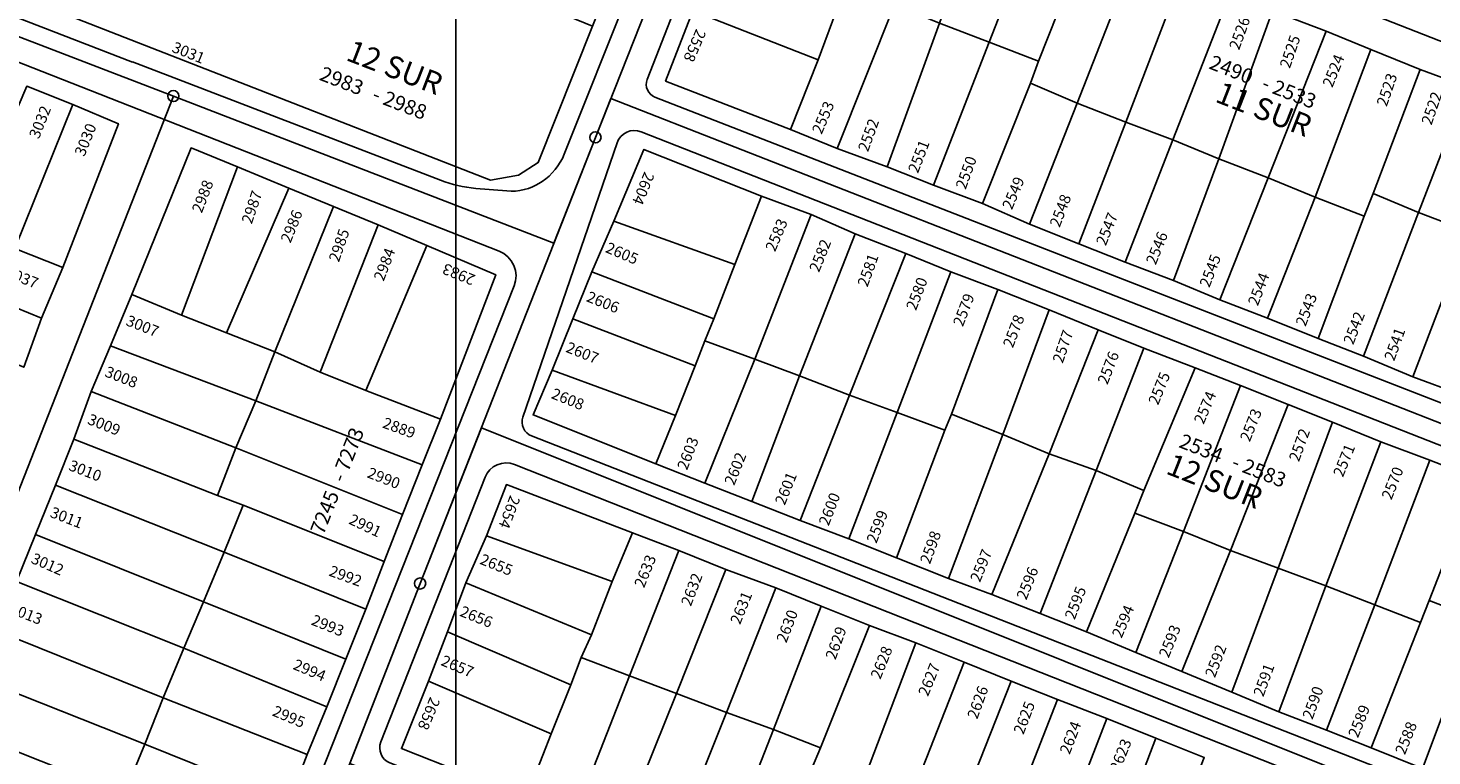
# Model space of a CAD drawing. Extents: x 339741 to 345400, y 6287200 to 6293502.
# Drawn here: x 342642 to 342833, y 6290651 to 6290751 of the extents above; entities that cross this region are included whole.
import ezdxf

# ---------------------------------------------------------------- set-up
doc = ezdxf.new("R2010")
doc.units = 0
doc.header["$MEASUREMENT"] = 0
doc.layers.get('0').update_dxf_attribs({"linetype": 'CONTINUOUS'})
for name, color, linetype in [('1010', 7, 'CONTINUOUS'), ('1400', 7, 'CONTINUOUS'), ('1500', 7, 'CONTINUOUS'), ('2000', 7, 'CONTINUOUS'), ('2510', 7, 'CONTINUOUS'), ('LIMITE_PREDIAL', 7, 'CONTINUOUS')]:
    doc.layers.add(name, color=color, linetype=linetype)

msp = doc.modelspace()

# ---------------------------------------------------------------- linework, layer by layer
at = {"color": 3}
for points in [[(341800, 6290200), (342700, 6290200), (342700, 6290800), (341800, 6290800), (341800, 6290200)], [(342700, 6290200), (343600, 6290200), (343600, 6290800), (342700, 6290800), (342700, 6290200)]]:
    msp.add_lwpolyline(points, dxfattribs=at)
at = {"color": 10}
for points in [[(342719.05, 6290735.83), (342738.98, 6290786.28)], [(342924.76, 6290713.51), (342738.98, 6290786.28)], [(342661.53, 6290741.46), (342609.27, 6290761.6)], [(342592.51, 6290570.56), (342598.58, 6290581.08), (342661.53, 6290741.46)], [(342661.53, 6290741.46), (342713.39, 6290721.42), (342719.05, 6290735.83)], [(342719.05, 6290735.83), (342721.13, 6290741.11), (342907.51, 6290668.15)], [(342719.05, 6290735.83), (342695.16, 6290675.01)], [(342889.22, 6290621.84), (342703.5, 6290696.24), (342695.16, 6290675.01)], [(342695.16, 6290675.01), (342668.41, 6290606.54)], [(342695.16, 6290675.01), (342685.57, 6290650.45), (342871.91, 6290575.53)]]:
    msp.add_lwpolyline(points, dxfattribs=at)
at = {"layer": '1400', "color": 2}
for points in [[(342614.15, 6290765.4), (342704.75, 6290730), (342708.55, 6290730.7), (342711.25, 6290732.4), (342718.65, 6290751), (342763.35, 6290862.9), (342672.45, 6290898.5), (342569.95, 6290938.8), (342535.85, 6290852.2), (342569.35, 6290839.3), (342571.55, 6290844.7), (342577.65, 6290842.8), (342580.25, 6290848.2), (342642.82, 6290824.11), (342628.15, 6290788), (342623.45, 6290789.4), (342614.15, 6290765.4)], [(342758.8, 6290731.8), (342752, 6290734.3), (342745.6, 6290736.9), (342728.6, 6290743.5), (342732.3, 6290753.1), (342735, 6290759.5), (342737.7, 6290766.4), (342740.4, 6290772.9), (342743.3, 6290780.1), (342760, 6290773.4), (342766.4, 6290770.9), (342772, 6290768.7), (342779.3, 6290765.8), (342786.1, 6290763.1), (342792.5, 6290760.5), (342799, 6290758), (342805.5, 6290755.4), (342811.3, 6290753.1), (342818.6, 6290750.3), (342824.7, 6290747.8), (342831.4, 6290745.1), (342837.8, 6290742.7)], [(342641.55, 6290742.8), (342647.85, 6290740.3), (342654.05, 6290737.7), (342646.45, 6290718.1), (342643.55, 6290711.2), (342641.15, 6290704.5)], [(342652.95, 6290707.4), (342655.85, 6290714.4), (342663.95, 6290734.4), (342670.25, 6290731.8), (342677.25, 6290728.9), (342683.35, 6290726.4), (342689.45, 6290723.9), (342696.05, 6290721.1), (342705.45, 6290717.1), (342697.95, 6290697.4), (342695.45, 6290691.2), (342692.75, 6290684.4), (342690.25, 6290678), (342687.75, 6290671.5), (342685.05, 6290664.7), (342682.45, 6290658.2), (342679.75, 6290651.7), (342677.25, 6290645.2)], [(342839.15, 6290689.3), (342832.75, 6290691.8), (342826.05, 6290694.3), (342819.45, 6290697), (342813.45, 6290699.4), (342806.95, 6290702), (342800.75, 6290704.4), (342793.75, 6290707.1), (342787.55, 6290709.6), (342780.85, 6290712.3), (342773.85, 6290715.1), (342767.45, 6290717.5), (342761.35, 6290720), (342754.45, 6290722.7), (342748.45, 6290725.3), (342741.65, 6290727.8), (342725.65, 6290734.2), (342721.55, 6290724.4), (342718.55, 6290717.5), (342715.95, 6290711.1), (342713.15, 6290704.1), (342710.55, 6290698), (342727.25, 6290691.3), (342733.95, 6290688.7), (342740.35, 6290686.2), (342746.95, 6290683.6), (342753.55, 6290681.1), (342760.05, 6290678.5), (342767.15, 6290675.7), (342773.05, 6290673.5), (342779.65, 6290670.9), (342785.95, 6290668.4), (342792.65, 6290665.6), (342798.95, 6290663), (342805.75, 6290660.2), (342812.15, 6290657.5), (342818.65, 6290655), (342824.75, 6290652.6), (342831.75, 6290649.8)], [(342836.8, 6290700.8), (342830.4, 6290703.2), (342823.7, 6290706), (342817.5, 6290708.4), (342810.6, 6290711.2), (342804.1, 6290713.7), (342797.8, 6290716.3), (342791.2, 6290718.8), (342784.9, 6290721.3), (342778.2, 6290724), (342771.8, 6290726.8), (342765.1, 6290729.3), (342758.8, 6290731.8)], [(342640.15, 6290675.3), (342642.75, 6290681.7), (342645.45, 6290688.4), (342647.95, 6290694.7), (342650.35, 6290701.2), (342652.95, 6290707.4)], [(342802, 6290651.3), (342795.4, 6290653.9), (342788.7, 6290656.6), (342782, 6290659.2), (342775.7, 6290661.7), (342769.3, 6290664.3), (342762.7, 6290666.9), (342756.4, 6290669.3), (342749.8, 6290671.9), (342743.6, 6290674.4), (342736.8, 6290676.9), (342730.4, 6290679.5), (342724.1, 6290681.9), (342706.9, 6290688.5), (342704.2, 6290681.5), (342701.4, 6290675.1), (342698.9, 6290668.4), (342696.3, 6290661.7), (342692.6, 6290652.5), (342709.6, 6290645.8)]]:
    msp.add_lwpolyline(points, dxfattribs=at)
at = {"layer": '1500'}
for centre in [(342661.52, 6290741.46), (342719.04, 6290735.83), (342695.15, 6290675.01)]:
    msp.add_circle(centre, 0.759, dxfattribs=at)
at = {"layer": '2000', "color": 1}
for points in [[(342565.45, 6290942), (342510.84, 6290804.87), (342510.76, 6290804.59), (342510.73, 6290804.31), (342510.75, 6290804.03), (342510.82, 6290803.75), (342510.94, 6290803.49), (342511.11, 6290803.26), (342511.31, 6290803.06), (342511.55, 6290802.9), (342517.05, 6290799.9), (342655.95, 6290746.1), (342655.95, 6290746.11), (342697.92, 6290730)], [(342953.08, 6290805.02), (342780.1, 6290873.9), (342779.55, 6290874.06), (342778.99, 6290874.1), (342778.42, 6290874.04), (342777.88, 6290873.87), (342777.38, 6290873.59), (342776.95, 6290873.22), (342776.6, 6290872.77), (342776.34, 6290872.27), (342726.1, 6290743.7), (342726, 6290743.35), (342725.97, 6290743), (342726.02, 6290742.64), (342726.13, 6290742.3), (342726.3, 6290741.99), (342726.54, 6290741.71), (342726.82, 6290741.49), (342727.14, 6290741.33), (342900.1, 6290674)], [(342697.92, 6290730), (342698.5, 6290729.78), (342699.09, 6290729.59), (342699.69, 6290729.42), (342700.29, 6290729.27), (342700.9, 6290729.14), (342701.51, 6290729.03), (342702.12, 6290728.95), (342702.74, 6290728.88), (342706.96, 6290728.52), (342707.56, 6290728.49), (342708.16, 6290728.51), (342708.76, 6290728.59), (342709.35, 6290728.71), (342709.92, 6290728.88), (342710.48, 6290729.1), (342711.02, 6290729.37), (342711.54, 6290729.68), (342711.76, 6290729.82), (342712.26, 6290730.18), (342712.72, 6290730.56), (342713.15, 6290730.99), (342713.55, 6290731.44), (342713.92, 6290731.93), (342714.24, 6290732.44), (342714.53, 6290732.97), (342714.78, 6290733.52), (342741.35, 6290800.1)], [(342641.39, 6290555.68), (342642.35, 6290555.79), (342643.27, 6290556.08), (342644.11, 6290556.55), (342644.84, 6290557.18), (342645.44, 6290557.93), (342645.88, 6290558.79), (342707.96, 6290715.57), (342708.16, 6290716.26), (342708.22, 6290716.98), (342708.14, 6290717.69), (342707.92, 6290718.37), (342707.57, 6290719), (342707.11, 6290719.54), (342706.54, 6290719.99), (342705.91, 6290720.31), (342614.51, 6290756.31)], [(342725.25, 6290736.6), (342724.77, 6290736.74), (342724.27, 6290736.77), (342723.77, 6290736.71), (342723.3, 6290736.54), (342722.87, 6290736.29), (342722.49, 6290735.95), (342722.2, 6290735.55), (342721.99, 6290735.09), (342709.15, 6290697.7), (342709.06, 6290697.32), (342709.04, 6290696.93), (342709.1, 6290696.54), (342709.23, 6290696.17), (342709.43, 6290695.83), (342709.69, 6290695.53), (342710, 6290695.29), (342710.35, 6290695.12), (342880.27, 6290628.49)], [(342898.07, 6290668.75), (342725.25, 6290736.6)], [(342879.61, 6290623.4), (342708, 6290691.24), (342707.42, 6290691.4), (342706.82, 6290691.45), (342706.22, 6290691.38), (342705.64, 6290691.2), (342705.11, 6290690.9), (342704.65, 6290690.51), (342704.28, 6290690.04), (342704, 6290689.5), (342689.8, 6290653.4), (342689.68, 6290652.98), (342689.65, 6290652.55), (342689.7, 6290652.13), (342689.83, 6290651.72), (342690.04, 6290651.34), (342690.32, 6290651.01), (342690.65, 6290650.74), (342691.04, 6290650.54), (342865.58, 6290581.17)]]:
    msp.add_lwpolyline(points, dxfattribs=at)
at = {"layer": 'LIMITE_PREDIAL', "color": 4}
for points in [[(342718.65, 6290751), (342628.15, 6290788), (342623.45, 6290789.4), (342614.15, 6290765.4), (342704.75, 6290730), (342708.55, 6290730.7), (342711.25, 6290732.4), (342718.65, 6290751)], [(342772.7, 6290748.8), (342765.9, 6290751.4), (342772, 6290768.7), (342779.3, 6290765.8), (342772.7, 6290748.8)], [(342779.4, 6290746.2), (342772.7, 6290748.8), (342779.3, 6290765.8), (342786.1, 6290763.1), (342779.4, 6290746.2)], [(342784.7, 6290740.5), (342778.3, 6290743.2), (342779.4, 6290746.2), (342786.1, 6290763.1), (342792.5, 6290760.5), (342784.7, 6290740.5)], [(342751.8, 6290752.9), (342749.4, 6290746.4), (342732.3, 6290753.1), (342735, 6290759.5), (342751.8, 6290752.9)], [(342791.3, 6290737.9), (342784.7, 6290740.5), (342792.5, 6290760.5), (342799, 6290758), (342791.3, 6290737.9)], [(342797.7, 6290735.5), (342791.3, 6290737.9), (342799, 6290758), (342805.5, 6290755.4), (342797.7, 6290735.5)], [(342753.3, 6290756.4), (342751.8, 6290752.9), (342749.4, 6290746.4), (342745.6, 6290736.9), (342752, 6290734.3), (342759.8, 6290753.9), (342753.3, 6290756.4)], [(342804, 6290732.9), (342797.7, 6290735.5), (342805.5, 6290755.4), (342811.3, 6290753.1), (342804, 6290732.9)], [(342759.8, 6290753.9), (342765.9, 6290751.4), (342758.8, 6290731.8), (342752, 6290734.3), (342759.8, 6290753.9)], [(342749.4, 6290746.4), (342745.6, 6290736.9), (342728.6, 6290743.5), (342732.3, 6290753.1), (342749.4, 6290746.4)], [(342810.7, 6290730.3), (342804, 6290732.9), (342811.3, 6290753.1), (342818.6, 6290750.3), (342810.7, 6290730.3)], [(342758.8, 6290731.8), (342765.1, 6290729.3), (342772.7, 6290748.8), (342765.9, 6290751.4), (342758.8, 6290731.8)], [(342817.1, 6290727.7), (342810.7, 6290730.3), (342818.6, 6290750.3), (342824.7, 6290747.8), (342817.1, 6290727.7)], [(342765.1, 6290729.3), (342771.8, 6290726.8), (342778.3, 6290743.2), (342779.4, 6290746.2), (342772.7, 6290748.8), (342765.1, 6290729.3)], [(342825, 6290728.2), (342823.8, 6290725.1), (342817.1, 6290727.7), (342824.7, 6290747.8), (342831.4, 6290745.1), (342825, 6290728.2)], [(342831.2, 6290725.6), (342825, 6290728.2), (342831.4, 6290745.1), (342837.8, 6290742.7), (342831.2, 6290725.6)], [(342633.25, 6290723.4), (342639.95, 6290720.7), (342647.85, 6290740.3), (342641.55, 6290742.8), (342633.25, 6290723.4)], [(342771.8, 6290726.8), (342778.2, 6290724), (342784.7, 6290740.5), (342778.3, 6290743.2), (342771.8, 6290726.8)], [(342838, 6290723), (342831.2, 6290725.6), (342837.8, 6290742.7), (342844.4, 6290740), (342838, 6290723)], [(342639.95, 6290720.7), (342646.45, 6290718.1), (342654.05, 6290737.7), (342647.85, 6290740.3), (342639.95, 6290720.7)], [(342778.2, 6290724), (342784.9, 6290721.3), (342791.3, 6290737.9), (342784.7, 6290740.5), (342778.2, 6290724)], [(342784.9, 6290721.3), (342791.2, 6290718.8), (342797.7, 6290735.5), (342791.3, 6290737.9), (342784.9, 6290721.3)], [(342662.65, 6290711.6), (342655.85, 6290714.4), (342663.95, 6290734.4), (342670.25, 6290731.8), (342662.65, 6290711.6)], [(342791.2, 6290718.8), (342797.8, 6290716.3), (342804, 6290732.9), (342797.7, 6290735.5), (342791.2, 6290718.8)], [(342738.05, 6290718.5), (342741.65, 6290727.8), (342725.65, 6290734.2), (342721.55, 6290724.4), (342738.05, 6290718.5)], [(342797.8, 6290716.3), (342804.1, 6290713.7), (342810.7, 6290730.3), (342804, 6290732.9), (342797.8, 6290716.3)], [(342668.75, 6290709.2), (342662.65, 6290711.6), (342670.25, 6290731.8), (342677.25, 6290728.9), (342668.75, 6290709.2)], [(342675.35, 6290706.6), (342668.75, 6290709.2), (342677.25, 6290728.9), (342683.35, 6290726.4), (342675.35, 6290706.6)], [(342804.1, 6290713.7), (342810.6, 6290711.2), (342817.1, 6290727.7), (342810.7, 6290730.3), (342804.1, 6290713.7)], [(342740.75, 6290705.6), (342733.95, 6290708.1), (342735.15, 6290711.1), (342738.05, 6290718.5), (342741.65, 6290727.8), (342748.45, 6290725.3), (342740.75, 6290705.6)], [(342810.6, 6290711.2), (342817.5, 6290708.4), (342823.8, 6290725.1), (342817.1, 6290727.7), (342810.6, 6290711.2)], [(342817.5, 6290708.4), (342823.7, 6290706), (342831.2, 6290725.6), (342825, 6290728.2), (342823.8, 6290725.1), (342817.5, 6290708.4)], [(342624.05, 6290719.2), (342626.85, 6290726), (342633.25, 6290723.4), (342639.95, 6290720.7), (342646.45, 6290718.1), (342643.55, 6290711.2), (342624.05, 6290719.2)], [(342681.55, 6290703.8), (342675.35, 6290706.6), (342683.35, 6290726.4), (342689.45, 6290723.9), (342681.55, 6290703.8)], [(342746.85, 6290703.3), (342740.75, 6290705.6), (342748.45, 6290725.3), (342754.45, 6290722.7), (342746.85, 6290703.3)], [(342823.7, 6290706), (342830.4, 6290703.2), (342838, 6290723), (342831.2, 6290725.6), (342823.7, 6290706)], [(342687.75, 6290701.3), (342681.55, 6290703.8), (342689.45, 6290723.9), (342696.05, 6290721.1), (342687.75, 6290701.3)], [(342735.15, 6290711.1), (342738.05, 6290718.5), (342721.55, 6290724.4), (342718.55, 6290717.5), (342735.15, 6290711.1)], [(342830.4, 6290703.2), (342836.8, 6290700.8), (342844.2, 6290720.6), (342838, 6290723), (342830.4, 6290703.2)], [(342687.75, 6290701.3), (342696.05, 6290721.1), (342705.45, 6290717.1), (342697.95, 6290697.4), (342687.75, 6290701.3)], [(342753.65, 6290700.7), (342746.85, 6290703.3), (342754.45, 6290722.7), (342761.35, 6290720), (342753.65, 6290700.7)], [(342621.45, 6290712.5), (342624.05, 6290719.2), (342643.55, 6290711.2), (342641.15, 6290704.5), (342621.45, 6290712.5)], [(342760.15, 6290698.3), (342753.65, 6290700.7), (342761.35, 6290720), (342767.45, 6290717.5), (342760.15, 6290698.3)], [(342732.65, 6290704.7), (342733.95, 6290708.1), (342735.15, 6290711.1), (342718.55, 6290717.5), (342715.95, 6290711.1), (342732.65, 6290704.7)], [(342767.55, 6290698.1), (342766.65, 6290695.9), (342760.15, 6290698.3), (342767.45, 6290717.5), (342773.85, 6290715.1), (342767.55, 6290698.1)], [(342774.55, 6290695.3), (342767.55, 6290698.1), (342773.85, 6290715.1), (342780.85, 6290712.3), (342774.55, 6290695.3)], [(342675.35, 6290706.6), (342668.75, 6290709.2), (342662.65, 6290711.6), (342655.85, 6290714.4), (342652.95, 6290707.4), (342672.75, 6290699.9), (342675.35, 6290706.6)], [(342780.85, 6290692.7), (342774.55, 6290695.3), (342780.85, 6290712.3), (342787.55, 6290709.6), (342780.85, 6290692.7)], [(342729.95, 6290697.9), (342732.65, 6290704.7), (342715.95, 6290711.1), (342713.15, 6290704.1), (342729.95, 6290697.9)], [(342787.25, 6290690.4), (342780.85, 6290692.7), (342787.55, 6290709.6), (342793.75, 6290707.1), (342787.25, 6290690.4)], [(342740.75, 6290705.6), (342733.95, 6290708.1), (342732.65, 6290704.7), (342729.95, 6290697.9), (342727.25, 6290691.3), (342733.95, 6290688.7), (342740.75, 6290705.6)], [(342672.75, 6290699.9), (342670.05, 6290693.5), (342650.35, 6290701.2), (342652.95, 6290707.4), (342672.75, 6290699.9)], [(342672.75, 6290699.9), (342675.35, 6290706.6), (342681.55, 6290703.8), (342687.75, 6290701.3), (342697.95, 6290697.4), (342695.45, 6290691.2), (342672.75, 6290699.9)], [(342746.85, 6290703.3), (342740.75, 6290705.6), (342733.95, 6290688.7), (342740.35, 6290686.2), (342746.85, 6290703.3)], [(342793.75, 6290687.7), (342787.25, 6290690.4), (342793.75, 6290707.1), (342800.75, 6290704.4), (342793.75, 6290687.7)], [(342729.95, 6290697.9), (342713.15, 6290704.1), (342710.55, 6290698), (342727.25, 6290691.3), (342729.95, 6290697.9)], [(342799.15, 6290682.1), (342792.55, 6290684.6), (342793.75, 6290687.7), (342800.75, 6290704.4), (342806.95, 6290702), (342799.15, 6290682.1)], [(342753.65, 6290700.7), (342746.85, 6290703.3), (342740.35, 6290686.2), (342746.95, 6290683.6), (342753.65, 6290700.7)], [(342805.55, 6290679.5), (342799.15, 6290682.1), (342806.95, 6290702), (342813.45, 6290699.4), (342805.55, 6290679.5)], [(342670.05, 6290693.5), (342667.55, 6290687), (342647.95, 6290694.7), (342650.35, 6290701.2), (342670.05, 6290693.5)], [(342670.05, 6290693.5), (342672.75, 6290699.9), (342695.45, 6290691.2), (342692.75, 6290684.4), (342670.05, 6290693.5)], [(342760.15, 6290698.3), (342753.65, 6290700.7), (342746.95, 6290683.6), (342753.55, 6290681.1), (342760.15, 6290698.3)], [(342766.65, 6290695.9), (342760.15, 6290698.3), (342753.55, 6290681.1), (342760.05, 6290678.5), (342766.65, 6290695.9)], [(342774.55, 6290695.3), (342767.55, 6290698.1), (342766.65, 6290695.9), (342760.05, 6290678.5), (342767.15, 6290675.7), (342774.55, 6290695.3)], [(342812.05, 6290677.1), (342805.55, 6290679.5), (342813.45, 6290699.4), (342819.45, 6290697), (342812.05, 6290677.1)], [(342818.55, 6290674.7), (342812.05, 6290677.1), (342819.45, 6290697), (342826.05, 6290694.3), (342818.55, 6290674.7)], [(342667.55, 6290687), (342671.05, 6290685.7), (342668.45, 6290679.3), (342645.45, 6290688.4), (342647.95, 6290694.7), (342667.55, 6290687)], [(342780.85, 6290692.7), (342773.05, 6290673.5), (342767.15, 6290675.7), (342774.55, 6290695.3), (342780.85, 6290692.7)], [(342825.25, 6290672.1), (342832.75, 6290691.8), (342826.05, 6290694.3), (342818.55, 6290674.7), (342825.25, 6290672.1)], [(342671.05, 6290685.7), (342667.55, 6290687), (342670.05, 6290693.5), (342692.75, 6290684.4), (342690.25, 6290678), (342671.05, 6290685.7)], [(342779.65, 6290670.9), (342787.25, 6290690.4), (342780.85, 6290692.7), (342773.05, 6290673.5), (342779.65, 6290670.9)], [(342792.55, 6290684.6), (342793.75, 6290687.7), (342787.25, 6290690.4), (342779.65, 6290670.9), (342785.95, 6290668.4), (342792.55, 6290684.6)], [(342832.65, 6290672.7), (342831.45, 6290669.7), (342825.25, 6290672.1), (342832.75, 6290691.8), (342839.15, 6290689.3), (342832.65, 6290672.7)], [(342668.45, 6290679.3), (342665.65, 6290672.5), (342642.75, 6290681.7), (342645.45, 6290688.4), (342668.45, 6290679.3)], [(342721.3, 6290675.3), (342724.1, 6290681.9), (342706.9, 6290688.5), (342704.2, 6290681.5), (342721.3, 6290675.3)], [(342839.35, 6290670.1), (342832.65, 6290672.7), (342839.15, 6290689.3), (342845.55, 6290686.7), (342839.35, 6290670.1)], [(342668.45, 6290679.3), (342671.05, 6290685.7), (342690.25, 6290678), (342687.75, 6290671.5), (342668.45, 6290679.3)], [(342792.65, 6290665.6), (342785.95, 6290668.4), (342792.55, 6290684.6), (342799.15, 6290682.1), (342792.65, 6290665.6)], [(342665.65, 6290672.5), (342662.95, 6290666.2), (342640.15, 6290675.3), (342642.75, 6290681.7), (342665.65, 6290672.5)], [(342718.5, 6290668), (342721.3, 6290675.3), (342704.2, 6290681.5), (342701.4, 6290675.1), (342718.5, 6290668)], [(342723.7, 6290662.4), (342717.1, 6290664.9), (342718.5, 6290668), (342721.3, 6290675.3), (342724.1, 6290681.9), (342730.4, 6290679.5), (342723.7, 6290662.4)], [(342798.95, 6290663), (342792.65, 6290665.6), (342799.15, 6290682.1), (342805.55, 6290679.5), (342798.95, 6290663)], [(342665.65, 6290672.5), (342668.45, 6290679.3), (342687.75, 6290671.5), (342685.05, 6290664.7), (342665.65, 6290672.5)], [(342723.7, 6290662.4), (342730.1, 6290660), (342736.8, 6290676.9), (342730.4, 6290679.5), (342723.7, 6290662.4)], [(342812.05, 6290677.1), (342805.75, 6290660.2), (342798.95, 6290663), (342805.55, 6290679.5), (342812.05, 6290677.1)], [(342730.1, 6290660), (342736.9, 6290657.4), (342743.6, 6290674.4), (342736.8, 6290676.9), (342730.1, 6290660)], [(342818.55, 6290674.7), (342812.05, 6290677.1), (342805.75, 6290660.2), (342812.15, 6290657.5), (342818.55, 6290674.7)], [(342662.95, 6290666.2), (342660.15, 6290659.4), (342637.55, 6290668.5), (342640.15, 6290675.3), (342662.95, 6290666.2)], [(342715.7, 6290661.2), (342717.1, 6290664.9), (342718.5, 6290668), (342701.4, 6290675.1), (342698.9, 6290668.4), (342715.7, 6290661.2)], [(342736.9, 6290657.4), (342743.3, 6290655.1), (342749.8, 6290671.9), (342743.6, 6290674.4), (342736.9, 6290657.4)], [(342825.25, 6290672.1), (342818.55, 6290674.7), (342812.15, 6290657.5), (342818.65, 6290655), (342825.25, 6290672.1)], [(342662.95, 6290666.2), (342665.65, 6290672.5), (342685.05, 6290664.7), (342682.45, 6290658.2), (342662.95, 6290666.2)], [(342743.3, 6290655.1), (342749.7, 6290652.6), (342756.4, 6290669.3), (342749.8, 6290671.9), (342743.3, 6290655.1)], [(342831.45, 6290669.7), (342825.25, 6290672.1), (342818.65, 6290655), (342824.75, 6290652.6), (342831.45, 6290669.7)], [(342839.35, 6290670.1), (342832.65, 6290672.7), (342831.45, 6290669.7), (342824.75, 6290652.6), (342831.75, 6290649.8), (342839.35, 6290670.1)], [(342749.7, 6290652.6), (342748.5, 6290649.7), (342755.1, 6290646.9), (342762.7, 6290666.9), (342756.4, 6290669.3), (342749.7, 6290652.6)], [(342846.05, 6290667.3), (342839.35, 6290670.1), (342831.75, 6290649.8), (342838.45, 6290647), (342846.05, 6290667.3)], [(342660.15, 6290659.4), (342657.65, 6290653.1), (342634.95, 6290662.1), (342637.55, 6290668.5), (342660.15, 6290659.4)], [(342713, 6290654.5), (342715.7, 6290661.2), (342698.9, 6290668.4), (342696.3, 6290661.7), (342713, 6290654.5)], [(342660.15, 6290659.4), (342662.95, 6290666.2), (342682.45, 6290658.2), (342679.75, 6290651.7), (342660.15, 6290659.4)], [(342755.1, 6290646.9), (342761.5, 6290644.5), (342769.3, 6290664.3), (342762.7, 6290666.9), (342755.1, 6290646.9)], [(342723.7, 6290662.4), (342717.1, 6290664.9), (342715.7, 6290661.2), (342713, 6290654.5), (342709.6, 6290645.8), (342716.2, 6290643.3), (342723.7, 6290662.4)], [(342761.5, 6290644.5), (342767.9, 6290642), (342775.7, 6290661.7), (342769.3, 6290664.3), (342761.5, 6290644.5)], [(342657.65, 6290653.1), (342654.85, 6290646.3), (342632.15, 6290655.3), (342634.95, 6290662.1), (342657.65, 6290653.1)], [(342713, 6290654.5), (342696.3, 6290661.7), (342692.6, 6290652.5), (342709.6, 6290645.8), (342713, 6290654.5)], [(342730.1, 6290660), (342723.7, 6290662.4), (342716.2, 6290643.3), (342722.4, 6290640.9), (342730.1, 6290660)], [(342767.9, 6290642), (342774.3, 6290639.4), (342782, 6290659.2), (342775.7, 6290661.7), (342767.9, 6290642)], [(342736.9, 6290657.4), (342730.1, 6290660), (342722.4, 6290640.9), (342729.2, 6290638.1), (342736.9, 6290657.4)], [(342657.65, 6290653.1), (342660.15, 6290659.4), (342679.75, 6290651.7), (342677.25, 6290645.2), (342657.65, 6290653.1)], [(342774.3, 6290639.4), (342781.1, 6290636.6), (342782, 6290639.2), (342788.7, 6290656.6), (342782, 6290659.2), (342774.3, 6290639.4)], [(342743.3, 6290655.1), (342736.9, 6290657.4), (342729.2, 6290638.1), (342735.7, 6290635.7), (342743.3, 6290655.1)], [(342782, 6290639.2), (342788.8, 6290636.6), (342795.4, 6290653.9), (342788.7, 6290656.6), (342782, 6290639.2)], [(342654.85, 6290646.3), (342652.35, 6290640.1), (342629.85, 6290649.4), (342632.15, 6290655.3), (342654.85, 6290646.3)], [(342748.5, 6290649.7), (342749.7, 6290652.6), (342743.3, 6290655.1), (342735.7, 6290635.7), (342741.9, 6290633.2), (342748.5, 6290649.7)], [(342788.8, 6290636.6), (342795.3, 6290634.2), (342802, 6290651.3), (342795.4, 6290653.9), (342788.8, 6290636.6)], [(342654.85, 6290646.3), (342657.65, 6290653.1), (342677.25, 6290645.2), (342674.55, 6290638.6), (342654.85, 6290646.3)]]:
    msp.add_lwpolyline(points, dxfattribs=at)

# ---------------------------------------------------------------- texts
at = {"color": 10}
for s, rotation, p in [('12 SUR', 338.8472, (342684.89, 6290746.41)), ('11 SUR', 338.6181, (342803.32, 6290740.74)), ('12 SUR', 338.5035, (342796.61, 6290690.04))]:
    msp.add_text(s, height=3, rotation=rotation, dxfattribs=at).set_placement(p)
at = {"layer": '1010', "color": 10}
for s, rotation, p in [('2490', 338.6181, (342802.5, 6290745.26)), ('2983', 338.8472, (342681.29, 6290743.71)), (' - 2988', 338.8472, (342687.9, 6290741.16)), (' - 2533', 338.6181, (342809.09, 6290742.68)), (' - 7273', 68.583, (342684.57, 6290688.1)), ('2534', 338.5035, (342798.4, 6290693.63)), (' - 2583', 338.5035, (342804.99, 6290691.04)), ('7245', 68.583, (342681.98, 6290681.52))]:
    msp.add_text(s, height=2, rotation=rotation, dxfattribs=at).set_placement(p)
at = {"layer": '2510', "color": 4}
for s, rotation, p in [('2526', 70.0154, (342806.74, 6290747.65)), ('2558', 246.7729, (342732.78, 6290750.72)), ('2525', 70.9895, (342813.65, 6290745.13)), ('3031', 337.9878, (342661.21, 6290747.54)), ('2524', 68.0101, (342819.44, 6290742.53)), ('2523', 70.9895, (342826.85, 6290739.94)), ('2522', 70.9895, (342832.95, 6290737.42)), ('3032', 68.0101, (342643.2, 6290735.53)), ('2553', 66.9788, (342749.86, 6290736.16)), ('2552', 70.0154, (342756.17, 6290733.76)), ('3030', 68.0101, (342649.4, 6290733.13)), ('2551', 68.9841, (342762.98, 6290730.85)), ('2550', 70.0154, (342769.48, 6290728.65)), ('2604', 247.8615, (342725.73, 6290731.25)), ('2549', 66.9788, (342775.78, 6290725.86)), ('2988', 68.9841, (342665.4, 6290725.41)), ('2987', 70.9895, (342672.2, 6290723.93)), ('2548', 68.9841, (342782.28, 6290723.46)), ('2986', 68.0101, (342677.48, 6290721.33)), ('2583', 66.9788, (342743.51, 6290720.14)), ('2547', 68.0101, (342788.57, 6290720.96)), ('2985', 70.9895, (342684.08, 6290718.73)), ('2546', 68.0101, (342795.38, 6290718.36)), ('2605', 337.0138, (342720.29, 6290720.22)), ('2582', 68.0101, (342749.5, 6290717.33)), ('2984', 68.9841, (342690.18, 6290716.13)), ('2581', 70.0154, (342756.1, 6290715.34)), ('2545', 68.9841, (342802.69, 6290715.26)), ('3037', 338.3889, (342638.53, 6290716.85)), ('2983', 157.9645, (342702.8, 6290717)), ('2544', 68.9841, (342809.29, 6290712.76)), ('2580', 68.9841, (342762.71, 6290712.13)), ('2606', 337.9878, (342717.69, 6290713.52)), ('2579', 68.9841, (342769.1, 6290709.93)), ('2543', 68.9841, (342815.79, 6290709.96)), ('3007', 338.3889, (342654.95, 6290710.26)), ('2578', 68.9841, (342775.91, 6290707.03)), ('2542', 68.9841, (342822.29, 6290707.46)), ('2577', 70.9895, (342782.7, 6290704.94)), ('2541', 70.0154, (342827.87, 6290705.25)), ('2607', 337.9878, (342714.89, 6290706.62)), ('2576', 68.9841, (342788.8, 6290702.03)), ('3008', 338.3889, (342652.07, 6290703.29)), ('2575', 68.0101, (342795.7, 6290699.23)), ('2608', 337.9878, (342712.9, 6290700.31)), ('2574', 66.9788, (342801.9, 6290696.62)), ('3009', 338.1597, (342649.71, 6290696.81)), ('2573', 68.0101, (342808.19, 6290694.23)), ('2889', 339.9359, (342689.91, 6290696.3)), ('2572', 70.0154, (342814.89, 6290691.51)), ('2603', 68.9841, (342731.52, 6290690.37)), ('2602', 68.0101, (342737.94, 6290688.28)), ('2571', 68.0101, (342820.89, 6290689.41)), ('3010', 338.8472, (342647.14, 6290690.51)), ('2990', 338.6753, (342687.82, 6290689.51)), ('2570', 68.0101, (342827.49, 6290686.31)), ('2601', 68.0101, (342744.83, 6290685.58)), ('2654', 249.1793, (342707.43, 6290687.12)), ('2600', 68.9841, (342750.81, 6290682.77)), ('3011', 338.7326, (342644.61, 6290684.12)), ('2599', 68.9841, (342757.32, 6290680.38)), ('2991', 334.5501, (342685.31, 6290683.21)), ('2598', 70.0154, (342764.62, 6290677.56)), ('3012', 336.2689, (342642.01, 6290677.87)), ('2655', 337.9878, (342703.17, 6290677.72)), ('2633', 68.0101, (342725.66, 6290674.31)), ('2597', 68.0101, (342771.43, 6290675.07)), ('2992', 339.8786, (342682.61, 6290676.11)), ('2596', 68.0101, (342777.74, 6290672.67)), ('2632', 68.9841, (342732.04, 6290671.81)), ('2631', 68.0101, (342738.74, 6290669.31)), ('2595', 68.9841, (342784.33, 6290669.98)), ('3013', 338.6181, (342639.08, 6290671)), ('2656', 337.9878, (342700.44, 6290670.63)), ('2630', 68.9841, (342745.04, 6290666.81)), ('2594', 66.9788, (342790.73, 6290667.46)), ('2993', 337.9878, (342680.2, 6290669.44)), ('2593', 68.0101, (342797.14, 6290664.76)), ('2629', 70.0154, (342751.74, 6290664.51)), ('2628', 68.0101, (342757.86, 6290661.85)), ('2592', 68.9841, (342803.44, 6290662.06)), ('2994', 337.0711, (342677.72, 6290663.38)), ('2657', 337.0138, (342697.87, 6290663.92)), ('2627', 68.0101, (342764.35, 6290659.52)), ('2591', 70.0154, (342810.04, 6290659.46)), ('2626', 70.0154, (342771.06, 6290656.42)), ('2590', 70.0154, (342816.73, 6290656.37)), ('2995', 336.9565, (342674.89, 6290657.05)), ('2658', 247.174, (342696.54, 6290659.64)), ('2625', 68.9841, (342777.35, 6290654.32)), ('2589', 68.0101, (342822.93, 6290653.86)), ('2624', 68.9841, (342783.65, 6290651.61)), ('2588', 68.0101, (342829.33, 6290651.56)), ('2623', 68.0101, (342790.44, 6290649.22))]:
    msp.add_text(s, height=1.5, rotation=rotation, dxfattribs=at).set_placement(p)

doc.saveas('drawing.dxf')
